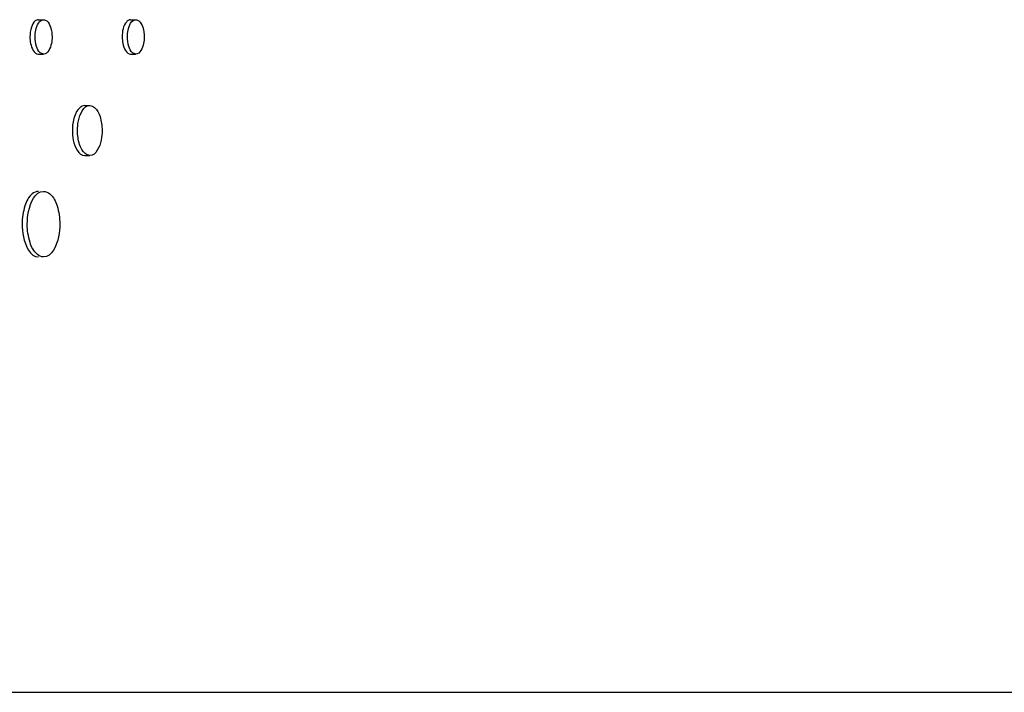
# Model space of a CAD drawing. Units: millimetres. Extents: x 0 to 420, y 0 to 297.
# Drawn here: x 390 to 391, y 178 to 179 of the extents above; entities that cross this region are included whole.
import ezdxf

# ---------------------------------------------------------------- set-up
doc = ezdxf.new("R2010")
doc.units = ezdxf.units.MM
doc.header["$LTSCALE"] = 23.1
doc.layers.get('0').update_dxf_attribs({"linetype": 'CONTINUOUS'})
doc.layers.add('BEZUGSACHSEN', color=7, linetype='CONTINUOUS')

msp = doc.modelspace()

# ---------------------------------------------------------------- linework, layer by layer
at = {"color": 7, "linetype": 'CONTINUOUS'}
msp.add_line((389.3183, 178.3745), (394.713, 178.3745), dxfattribs=at)
for points, knots in [([(389.6266, 179.4245), (389.6266, 179.4281), (389.6273, 179.4378), (389.6332, 179.452), (389.6403, 179.452)], [0, 0, 0, 0, 0.334177, 1, 1, 1, 1]), ([(389.6403, 179.452), (389.6421, 179.452), (389.6478, 179.4492), (389.6526, 179.4387), (389.6539, 179.4297), (389.6539, 179.4245)], [0, 0, 0, 0, 0.170364, 0.529581, 1, 1, 1, 1]), ([(389.7745, 179.4245), (389.7745, 179.4281), (389.7752, 179.4377), (389.7809, 179.452), (389.7879, 179.452)], [0, 0, 0, 0, 0.335277, 1, 1, 1, 1]), ([(389.7879, 179.452), (389.7898, 179.452), (389.7954, 179.4492), (389.8001, 179.4387), (389.8014, 179.4297), (389.8014, 179.4245)], [0, 0, 0, 0, 0.168957, 0.528045, 1, 1, 1, 1]), ([(389.6403, 179.397), (389.6384, 179.397), (389.6327, 179.3998), (389.6279, 179.4103), (389.6266, 179.4194), (389.6266, 179.4245)], [0, 0, 0, 0, 0.170391, 0.529672, 1, 1, 1, 1]), ([(389.6539, 179.4245), (389.6539, 179.421), (389.6532, 179.4112), (389.6473, 179.397), (389.6403, 179.397)], [0, 0, 0, 0, 0.334265, 1, 1, 1, 1]), ([(389.7879, 179.397), (389.7861, 179.397), (389.7804, 179.3998), (389.7757, 179.4103), (389.7745, 179.4194), (389.7745, 179.4245)], [0, 0, 0, 0, 0.168985, 0.528137, 1, 1, 1, 1]), ([(389.8014, 179.4245), (389.8014, 179.421), (389.8007, 179.4113), (389.7949, 179.397), (389.7879, 179.397)], [0, 0, 0, 0, 0.335366, 1, 1, 1, 1]), ([(389.6946, 179.2745), (389.6946, 179.2797), (389.6956, 179.2938), (389.7041, 179.3145), (389.7143, 179.3145)], [0, 0, 0, 0, 0.334669, 1, 1, 1, 1]), ([(389.7143, 179.3145), (389.717, 179.3145), (389.7253, 179.3104), (389.7322, 179.2951), (389.734, 179.282), (389.734, 179.2745)], [0, 0, 0, 0, 0.169662, 0.528797, 1, 1, 1, 1]), ([(389.7143, 179.2345), (389.7116, 179.2345), (389.7034, 179.2386), (389.6964, 179.2539), (389.6946, 179.267), (389.6946, 179.2745)], [0, 0, 0, 0, 0.169701, 0.52893, 1, 1, 1, 1]), ([(389.734, 179.2745), (389.734, 179.2694), (389.733, 179.2552), (389.7245, 179.2345), (389.7143, 179.2345)], [0, 0, 0, 0, 0.334798, 1, 1, 1, 1]), ([(389.6142, 179.1245), (389.6142, 179.1313), (389.6155, 179.1499), (389.6268, 179.177), (389.6403, 179.177)], [0, 0, 0, 0, 0.334042, 1, 1, 1, 1]), ([(389.6403, 179.177), (389.6438, 179.177), (389.6547, 179.1717), (389.6638, 179.1516), (389.6662, 179.1344), (389.6662, 179.1245)], [0, 0, 0, 0, 0.17037, 0.529575, 1, 1, 1, 1]), ([(389.6403, 179.072), (389.6367, 179.072), (389.6258, 179.0774), (389.6166, 179.0974), (389.6142, 179.1147), (389.6142, 179.1245)], [0, 0, 0, 0, 0.170422, 0.529748, 1, 1, 1, 1]), ([(389.6662, 179.1245), (389.6662, 179.1178), (389.6649, 179.0992), (389.6537, 179.072), (389.6403, 179.072)], [0, 0, 0, 0, 0.33421, 1, 1, 1, 1])]:
    msp.add_open_spline(points, degree=3, knots=knots, dxfattribs=at)
at = {"layer": 'BEZUGSACHSEN', "color": 7, "linetype": 'CONTINUOUS'}
for p, q in [((389.632, 179.452), (389.6403, 179.452)), ((389.7797, 179.452), (389.7779, 179.4518)), ((389.7797, 179.452), (389.7879, 179.452)), ((389.632, 179.397), (389.6403, 179.397)), ((389.7797, 179.397), (389.7879, 179.397)), ((389.7061, 179.3145), (389.7143, 179.3145)), ((389.7061, 179.2345), (389.7143, 179.2345))]:
    msp.add_line(p, q, dxfattribs=at)
for points, knots in [([(389.632, 179.452), (389.6302, 179.452), (389.6245, 179.4492), (389.6197, 179.4387), (389.6184, 179.4297), (389.6184, 179.4245)], [0, 0, 0, 0, 0.170401, 0.529677, 1, 1, 1, 1]), ([(389.7779, 179.4518), (389.7762, 179.4513), (389.7676, 179.4447), (389.7662, 179.4329), (389.7662, 179.4245)], [0, 0, 0, 0, 0.177877, 1, 1, 1, 1]), ([(389.6184, 179.4245), (389.6184, 179.421), (389.6191, 179.4112), (389.625, 179.397), (389.632, 179.397)], [0, 0, 0, 0, 0.334122, 1, 1, 1, 1]), ([(389.7662, 179.4245), (389.7662, 179.421), (389.7669, 179.4113), (389.7727, 179.397), (389.7797, 179.397)], [0, 0, 0, 0, 0.335222, 1, 1, 1, 1]), ([(389.7061, 179.3145), (389.7034, 179.3145), (389.6952, 179.3104), (389.6882, 179.2951), (389.6864, 179.282), (389.6864, 179.2745)], [0, 0, 0, 0, 0.169711, 0.529007, 1, 1, 1, 1]), ([(389.6864, 179.2745), (389.6864, 179.2694), (389.6874, 179.2552), (389.6959, 179.2345), (389.7061, 179.2345)], [0, 0, 0, 0, 0.334656, 1, 1, 1, 1]), ([(389.632, 179.177), (389.6285, 179.177), (389.6176, 179.1717), (389.6084, 179.1516), (389.606, 179.1344), (389.606, 179.1245)], [0, 0, 0, 0, 0.170413, 0.529746, 1, 1, 1, 1]), ([(389.606, 179.1245), (389.606, 179.1178), (389.6073, 179.0992), (389.6186, 179.072), (389.632, 179.072)], [0, 0, 0, 0, 0.334044, 1, 1, 1, 1])]:
    msp.add_open_spline(points, degree=3, knots=knots, dxfattribs=at)

doc.saveas('drawing.dxf')
